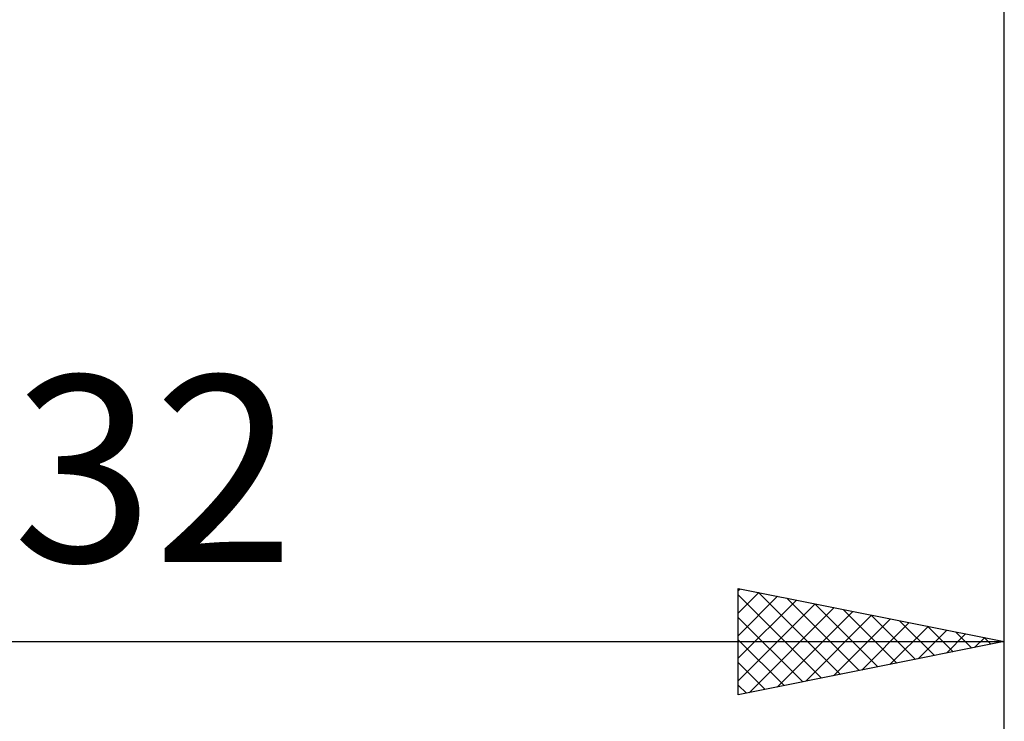
# Model space of a CAD drawing. Units: millimetres. Extents: x -15 to 147, y -41 to 43.
# Drawn here: x 91 to 110, y -21 to -8 of the extents above; entities that cross this region are included whole.
import ezdxf
from ezdxf.enums import TextEntityAlignment as Align

# ---------------------------------------------------------------- set-up
doc = ezdxf.new("R2010")
doc.units = ezdxf.units.MM
doc.header["$LTSCALE"] = 4.95
doc.layers.add('2', color=7, linetype='CONTINUOUS')
doc.styles.get("Standard").update_dxf_attribs({"font": 'Monospac821 BT'})

msp = doc.modelspace()

# ---------------------------------------------------------------- linework, layer by layer
at = {"layer": '2', "color": 7, "linetype": 'CONTINUOUS', "lineweight": 25}
for p, q in [((110, -21), (110, -1.1)), ((110.004, -41), (110.004, -1.1)), ((105, -21), (105, -19)), ((105, -19), (110, -20)), ((105, -19.04), (105.033, -19.007)), ((105, -19.464), (105.387, -19.077)), ((105.38, -19.076), (106.92, -20.616)), ((105, -19.12), (106.567, -20.687)), ((105, -19.889), (105.74, -19.148)), ((105, -20.313), (106.094, -19.219)), ((105.911, -19.182), (107.274, -20.545)), ((105, -20.737), (106.448, -19.29)), ((105.202, -20.96), (106.801, -19.36)), ((105.732, -20.854), (107.155, -19.431)), ((106.441, -19.288), (107.627, -20.475)), ((106.971, -19.394), (107.981, -20.404)), ((105, -19.544), (106.213, -20.757)), ((106.262, -20.748), (107.508, -19.502)), ((106.793, -20.641), (107.862, -19.572)), ((107.502, -19.5), (108.335, -20.333)), ((108.032, -19.606), (108.688, -20.262)), ((107.323, -20.535), (108.215, -19.643)), ((107.853, -20.429), (108.569, -19.714)), ((108.384, -20.323), (108.922, -19.784)), ((108.562, -19.712), (109.042, -20.192)), ((109.093, -19.819), (109.395, -20.121)), ((78, -20), (110, -20)), ((105, -19.968), (105.86, -20.828)), ((110, -20), (105, -21)), ((108.914, -20.217), (109.276, -19.855)), ((109.444, -20.111), (109.63, -19.926)), ((109.623, -19.925), (109.749, -20.05)), ((109.975, -20.005), (109.983, -19.997)), ((105, -20.393), (105.506, -20.899)), ((105, -20.817), (105.153, -20.969))]:
    msp.add_line(p, q, dxfattribs=at)

# ---------------------------------------------------------------- texts
msp.add_text('32', height=3.5, dxfattribs=at).set_placement((94, -18.5), align=Align.CENTER)

doc.saveas('drawing.dxf')
